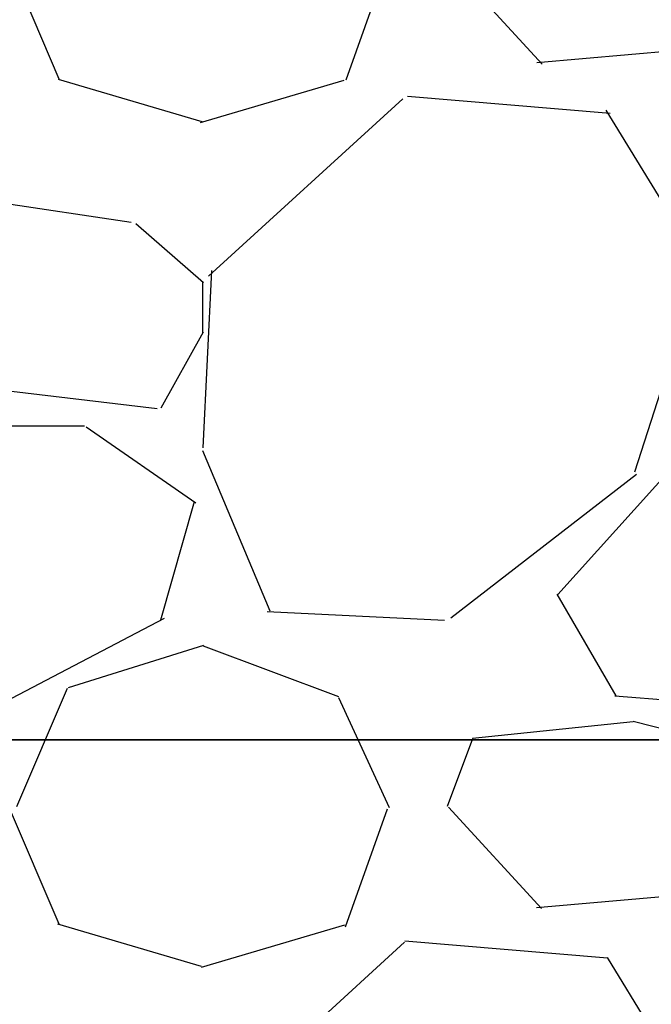
# Model space of a CAD drawing. Extents: x -3 to 189, y -14 to 80.
# Drawn here: x 6 to 8, y 23 to 26 of the extents above; entities that cross this region are included whole.
import ezdxf
from ezdxf import colors
from ezdxf.entities.mleader import LeaderData, LeaderLine
from ezdxf.enums import TextEntityAlignment as Align
from ezdxf.math import Vec2, Vec3

# ---------------------------------------------------------------- set-up
doc = ezdxf.new("R2010")
doc.units = 0
doc.header["$MEASUREMENT"] = 0
for name, color, linetype in [('HI-DIMS', 1, 'Continuous'), ('HI-HTCH-FILL', 9, 'Continuous'), ('HI-TEXT-STND', 2, 'Continuous')]:
    doc.layers.add(name, color=color, linetype=linetype)
doc.layers.add('REF', color=5, linetype='Continuous', plot=False)
doc.styles.add('HUNTER', font='ARIALN.TTF')
doc.styles.get("Standard").update_dxf_attribs({"font": 'arial.ttf'})
doc.dimstyles.new('HUNTER-METRIC', dxfattribs={"dimtxt": 0.125, "dimasz": 0.1, "dimexe": 0.05, "dimexo": 0.05, "dimgap": 0.09, "dimtad": 0, "dimtoh": 1, "dimdec": 3, "dimzin": 3, "dimdsep": 46, "dimlunit": 4, "dimtxsty": 'HUNTER', "dimblk": 'ARCHTICK', "dimcen": 0.1, "dimclrd": 249, "dimclre": 249, "dimclrt": 1, "dimadec": 4, "dimazin": 2, "dimtfac": 1, "dimtdec": 3, "dimtofl": 0, "dimtmove": 2, "dimatfit": 0, "dimfxl": 1, "dimfrac": 2, "dimtolj": 1, "dimtzin": 0, "dimarcsym": 0})

# ---------------------------------------------------------------- blocks, each defined once
blk = doc.blocks.new('_TagCircle')
at = {"transparency": 16777216}
blk.add_circle((0, 0), 0.125, dxfattribs=at)
at = {"transparency": 16777216, "style": 'HUNTER'}
blk.add_attdef('TAGNUMBER', text='', height=0.125, dxfattribs=at).set_placement((0, -0.0625), align=Align.CENTER)
blk = doc.blocks.new('_ARCHTICK')
at = {"const_width": 0.15}
blk.add_lwpolyline([(-0.5, -0.5), (0.5, 0.5)], dxfattribs=at)
blk = doc.blocks.new('*D6')
at = {"layer": 'Defpoints', "color": 0}
for p in [(-1.240343725134636, 36.63190314155494), (-1.514161795013427, 10.72718990529394), (18.13594252965601, 10.72718990529394)]:
    blk.add_point(p, dxfattribs=at)
at = {"layer": 'HI-DIMS', "color": 249, "lineweight": -2}
for p, q in [((-1.540343725134636, 36.63190314155494), (-1.814161795013426, 36.63190314155494)), ((-1.514161795013426, 36.63190314155494), (-1.514161795013427, 26.60318015705808)), ((-1.514161795013427, 10.72718990529394), (-1.514161795013427, 20.75591288979081)), ((17.83594252965601, 10.72718990529394), (-1.814161795013427, 10.72718990529394))]:
    blk.add_line(p, q, dxfattribs=at)
at = {"layer": 'HI-DIMS', "color": 249, "lineweight": -2, "xscale": 0.6000000000000001, "yscale": 0.6000000000000001, "zscale": 0.6000000000000001}
for p, rotation in [((-1.514161795013426, 36.63190314155494), 90), ((-1.514161795013427, 10.72718990529394), 270)]:
    blk.add_blockref('_ARCHTICK', p, dxfattribs=dict(at, rotation=rotation))
at = {"layer": 'HI-DIMS', "color": 1, "insert": (-1.514161795013427, 23.67954652342444), "char_height": 0.75, "attachment_point": 5, "rotation": 90, "style": 'HUNTER'}
blk.add_mtext('\\A1;26" [660MM]', dxfattribs=at)

msp = doc.modelspace()

# ---------------------------------------------------------------- hatches: boundary and pattern name
at = {"layer": 'HI-HTCH-FILL'}
h = msp.add_hatch(dxfattribs=at)
h.set_pattern_fill('GRAVEL', color=256, scale=2.5, style=0)
h.set_pattern_definition([(228.012787504, (3.658190494771315, 13.18190314155493), (-20.00000000000016, -22.50000000000001), [0.33634, -33.29772011768425]), (184.969740728, (3.433190494771315, 12.93190314155493), (29.99999999999994, 2.500000000000088), [0.57717, -57.13981190307499]), (132.510447078, (2.858190494771315, 12.88190314155493), (25.00000000000029, -27.49999999999966), [0.4069700000000001, -40.29008149024925]), (267.273689006, (1.883190494771315, 12.25690314155493), (2.50000000000006, 50.00000000000004), [0.5255949999999998, -52.03389510407249]), (292.833654178, (1.858190494771315, 11.73190314155492), (-12.49999999999997, 30.00000000000007), [0.5153874999999998, -51.02343282022074]), (357.273689006, (2.058190494771315, 11.25690314155493), (-50.00000000000004, 2.500000000000064), [0.5255949999999998, -52.03389510407249]), (37.6942404667, (2.583190494771315, 11.23190314155492), (-32.49999999999999, -24.99999999999993), [0.6950725, -68.81212137229001]), (72.2553283749, (3.133190494771315, 11.65690314155492), (17.50000000000007, 55.00000000000001), [0.6562199999999998, -64.96580374203346]), (121.429565615, (3.333190494771315, 12.28190314155492), (-20.00000000000005, 32.49999999999997), [0.527375, -52.2101827743225]), (175.236358309, (3.058190494771315, 12.73190314155492), (27.49999999999996, -2.500000000000095), [0.6020800000000001, -29.50190644698075]), (222.397437798, (2.458190494771315, 12.78190314155492), (-29.99999999999991, -27.49999999999993), [0.77862, -77.08343751198724]), (138.814074834, (4.358190494771315, 12.23190314155492), (-17.50000000000008, 15), [0.2657524999999999, -26.30961203183674]), (171.46923439, (4.158190494771315, 12.40690314155492), (32.49999999999999, -4.999999999999988), [0.5055925, -50.0537785403925]), (225, (3.658190494771315, 12.48190314155492), (-2.775557561562891e-16, -2.499999999999832), [0.3535525, -3.18198140593275]), (203.198590514, (3.483190494771315, 12.78190314155492), (12.49999999999997, 4.999999999999939), [0.190395, -18.84903776465975]), (291.801409486, (3.308190494771315, 12.70690314155493), (-2.49999999999921, 7.500000000000257), [0.2692575, -13.19365451783625]), (30.96375653209999, (3.408190494771315, 12.45690314155493), (7.500000000000132, 4.999999999999948), [0.4373224999999999, -14.14005723711325]), (161.565051177, (3.783190494771315, 12.68190314155493), (5.000000000000028, -2.499999999999942), [0.3162274999999999, -7.589466650420998]), (16.389540334, (1.858190494771315, 12.70690314155493), (24.99999999999991, 7.50000000000011), [0.443, -43.8571128666735]), (70.3461759419, (2.283190494771315, 12.83190314155493), (-10.00000000000305, -27.50000000000849), [0.3716524999999999, -36.7935193682975]), (293.198590514, (3.783190494771315, 13.18190314155493), (-4.999999999999926, 12.49999999999998), [0.3807875, -18.65864526465975]), (343.610459666, (3.933190494771315, 12.83190314155493), (-24.99999999999991, 7.500000000000108), [0.4429999999999999, -43.85711286667248]), (339.44395478, (1.858190494771315, 11.15690314155492), (-12.50000000000009, 5.000000000000061), [0.4271999999999999, -20.93280936329374]), (294.775140569, (2.258190494771315, 11.00690314155493), (-12.50000000000001, 27.5), [0.357945, -35.43660765819]), (66.8014094864, (3.808190494771315, 10.68190314155493), (4.999999999999953, 12.49999999999993), [0.3807875, -18.65864526465975]), (17.3540246363, (3.958190494771315, 11.03190314155492), (-32.49999999999994, -9.999999999999908), [0.4190775, -41.48855903560001]), (69.44395478040002, (2.583190494771315, 10.68190314155493), (-5.000000000000018, -12.49999999999989), [0.2136, -21.14640936329374]), (101.309932474, (3.658190494771315, 10.68190314155493), (-2.499999999999909, 10.00000000000003), [0.127475, -12.620073783982]), (165.963756532, (3.633190494771315, 10.80690314155493), (7.499999999999897, -2.500000000000004), [0.5153875, -9.79237656404425]), (186.009005957, (3.133190494771315, 10.93190314155493), (25.00000000000011, 2.499999999999958), [0.477625, -47.28480793635701]), (303.690067526, (3.408190494771315, 12.23190314155492), (-2.499999999999968, 4.999999999999964), [0.3605549999999998, -8.653323188659996]), (353.157226587, (3.608190494771315, 11.93190314155493), (42.50000000000004, -5.000000000000132), [0.6294850000000001, -62.31890656007075]), (60.9453959009, (4.233190494771315, 11.85690314155492), (-9.99999999999994, -17.49999999999994), [0.25739, -25.4816853524675]), (90, (4.358190494771315, 12.08190314155493), (-2.5, 2.5), [0.15, -2.35]), (120.256437164, (3.083190494771315, 11.00690314155493), (10.00000000000002, -17.50000000000002), [0.34731, -34.38379997362451]), (48.01278750420001, (2.908190494771315, 11.30690314155493), (20, 22.49999999999994), [0.67268, -32.96138011768424]), (0, (3.358190494771315, 11.80690314155493), (2.5, 2.5), [0.65, -1.85]), (325.3048464690001, (4.008190494771315, 11.80690314155493), (25.00000000000035, -17.49999999999956), [0.3952849999999999, -39.13318575210499]), (254.054604099, (4.333190494771316, 11.58190314155493), (-2.500000000000094, -10.00000000000001), [0.364005, -17.83626972320125]), (207.645975364, (4.233190494771315, 11.23190314155492), (-47.49999999999987, -25.00000000000012), [0.5926625, -58.6736854556485]), (175.42607874, (3.708190494771315, 10.95690314155493), (-32.49999999999989, 2.500000000000004), [0.6269975, -62.07268351992225])])
h.paths.add_polyline_path([(1.858190494771315, 10.68190314155493), (9.388392804747355, 10.68190314155493), (9.388392804747355, 30.18119241462313), (4.554733843477038, 30.18190314155493)])

# ---------------------------------------------------------------- linework, layer by layer
at = {"layer": 'REF'}
msp.add_lwpolyline([(-0.7699946633301806, 23.39483161821806), (12.2840901241666, 23.39483161821806)], dxfattribs=at)

# ---------------------------------------------------------------- dimensions: what is measured, and where the dimension line sits
at = {"layer": 'HI-DIMS'}
dim = msp.add_linear_dim(base=(-1.514161795013427, 10.72718990529394), p1=(-1.240343725134636, 36.63190314155494), p2=(18.13594252965601, 10.72718990529394), angle=90, text='26" [660MM]', dimstyle='HUNTER-METRIC', override={"dimscale": 6}, dxfattribs=at)
dim.commit()
dim.dimension.update_dxf_attribs({"geometry": '*D6', "text_midpoint": (-1.514161795013427, 23.67954652342444)})

# ---------------------------------------------------------------- leaders
at = {"layer": 'HI-TEXT-STND'}
ml = msp.add_multileader_block('Standard', dxfattribs=at)
ml.set_content('_TagCircle', color=256, scale=-6)
ml.set_attribute('TAGNUMBER', '6', width=0)
ml.set_leader_properties()
ml.build(insert=Vec2(0, 0))
ml.multileader.update_dxf_attribs({"dogleg_length": 0.125, "arrow_head_size": 0.75, "scale": 6})
ctx = ml.context
ctx.base_point, ctx.scale, ctx.char_height, ctx.arrow_head_size, ctx.landing_gap_size, ctx.plane_origin = Vec3(-0.01999466333018041, 23.39483161821806), 6, 0.6000000000000001, 0.75, 0.3, Vec3(4.953623613995205, 23.44219814271207)
ctx.text_align_type = 2
notes = []
notes.append((ctx, [(0, (1, 1, 0), (2.230005336669819, 23.39483161821806), (-1, 0), 0.75, [(0, [(11.13140232339515, 23.39483161821806)], 0, [])])]))
ctx.block.insert, ctx.block.scale = Vec3(0.7300053366698194, 23.39483161821806), Vec3(-6, 6, 6)
for ctx, leaders in notes:
    for number, flags, end, landing, length, lines in leaders:
        leader = LeaderData()
        leader.index, (leader.has_last_leader_line, leader.has_dogleg_vector, leader.attachment_direction) = number, flags
        leader.last_leader_point, leader.dogleg_vector, leader.dogleg_length = Vec3(end), Vec3(landing), length
        for number, points, colour, breaks in lines:
            line = LeaderLine()
            line.index, line.vertices, line.color, line.breaks = number, Vec3.list(points), colors.encode_raw_color(colour), breaks
            leader.lines.append(line)
        ctx.leaders.append(leader)

doc.saveas('drawing.dxf')
